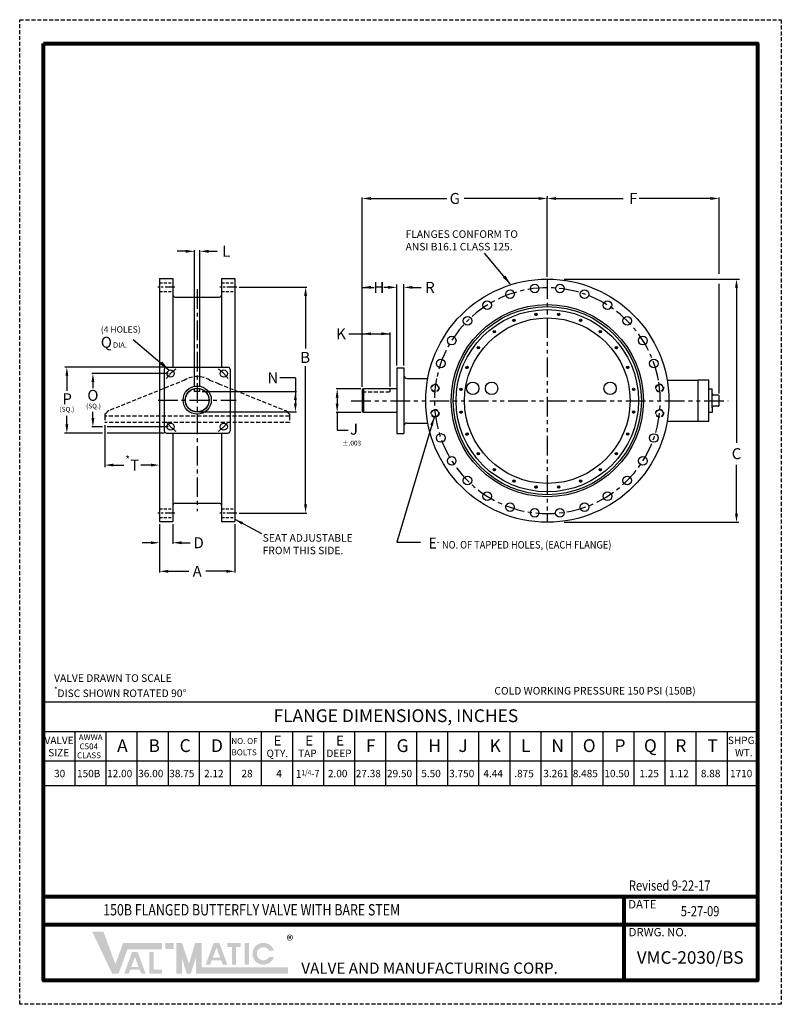
# Model space of a CAD drawing. Units: inches. Extents: x 17 to 138, y 18 to 175.
import ezdxf

# ---------------------------------------------------------------- set-up
doc = ezdxf.new("R2010")
doc.units = ezdxf.units.IN
doc.header["$LTSCALE"] = 2.5
doc.header["$MEASUREMENT"] = 0
for name, pattern in [('CENTER', [2, 1.25, -0.25, 0.25, -0.25]), ('HIDDEN', [0.375, 0.25, -0.125]), ('PHANTOM', [2.5, 1.25, -0.25, 0.25, -0.25, 0.25, -0.25])]:
    doc.linetypes.add(name, pattern=pattern)
for name, color, linetype in [('CENTERLINES', 2, 'CENTER'), ('HIDDENLINES', 3, 'HIDDEN'), ('PHANTOMLINES', 1, 'PHANTOM'), ('TITLEBOX-BORDER', 3, 'Continuous')]:
    doc.layers.add(name, color=color, linetype=linetype)
doc.styles.add('ROMAND', font='romand', dxfattribs={"height": 0.09300000000000001})
doc.styles.add('ROMANS', font='romans', dxfattribs={"height": 0.75})

msp = doc.modelspace()

# ---------------------------------------------------------------- hatches: boundary and pattern name
h = msp.add_hatch(color=7)
h.paths.add_polyline_path([(41.02093811730417, 27.4038085693325), (39.68548577773069, 27.4038085693325), (39.68548577773069, 26.40667082245102), (41.02093811730417, 26.40667082245102)])
h.paths.add_polyline_path([(37.18019069458967, 22.47062447683322), (37.18019069458967, 25.92438648876796), (37.86685991380103, 25.92438648876796), (37.86685991380103, 23.1554379792973), (39.20314171148279, 23.1554379792973), (39.20314171148279, 22.47062447683322)])
h.paths.add_polyline_path([(35.44376332567155, 23.57120961905041), (34.27424922762473, 23.5712096190504), (34.85840604402776, 25.1575720996762)], flags=16)
h.paths.add_polyline_path([(33.86913457295324, 22.47106207223298), (33.14049843207771, 22.47106207223298), (34.4125241114048, 25.92543212392956), (35.30388586434845, 25.92543212392956), (36.57852560649317, 22.47106207223295), (35.85180981971354, 22.47106207223294), (35.60670696281172, 23.12962004543145), (34.11163975933961, 23.12962004543145)])
h.paths.add_polyline_path([(31.24381287645891, 22.49119221432494), (28.06461025693536, 29.16845391219206), (29.85338399142441, 29.16845391219206), (31.74824373164953, 24.00988177700674), (32.993333563622, 27.38785079276079), (39.18993867786885, 27.38785079276079), (39.18993867786885, 26.39071304587934), (33.68754745071092, 26.39071304587934), (32.251600936419, 22.49119221432494)])
h = msp.add_hatch(color=7)
edge = h.paths.add_edge_path()
edge.add_line((57.00775680763077, 25.16623824171787), (56.26832666563477, 25.16623824171787))
edge.add_arc((55.34080728505053, 25.66480711515863), 1.053025699080219, 28.259333512962996, 331.74066648703626, ccw=False)
edge.add_line((56.26832666563475, 26.16337598859937), (57.00775680763071, 26.16337598859938))
edge.add_arc((55.34080728505053, 25.66480711515863), 1.739911386362663, 16.65142785001835, 343.3485721499813)
h.paths.add_polyline_path([(52.33872014722344, 23.92778122168757), (52.33872014722344, 27.4038085693325), (53.02538936643479, 27.4038085693325), (53.02538936643474, 23.92778122168757)], flags=17)
h.paths.add_polyline_path([(49.58104758680261, 26.71626338324129), (49.58104758680258, 27.40380856933252), (51.723859473812, 27.40380856933252), (51.723859473812, 26.71626338324129), (50.99432932923811, 26.71626338324129), (50.99432932923811, 23.93035507002022), (50.31087774164742, 23.93035507002022), (50.31087774164744, 26.71626338324129)])
h.paths.add_polyline_path([(48.44631656431205, 25.04915589598118), (47.27680246626515, 25.04915589598118), (47.86095928266819, 26.63551837660698)], flags=16)
h.paths.add_polyline_path([(46.87168781159372, 23.94900834916375), (46.14305167071818, 23.94900834916376), (47.41507735004528, 27.40337840086034), (48.3064391029889, 27.40337840086034), (49.58107884513367, 23.94900834916372), (48.85226374553771, 23.94900834916372), (48.60926020145219, 24.60756632236223), (47.11419299798006, 24.60756632236222)], flags=17)
h.paths.add_polyline_path([(41.46608889716197, 22.50714999089663), (41.46608889716197, 27.4038085693325), (42.35639045687759, 27.4038085693325), (43.46926740652212, 24.05627470480177), (44.46660857982067, 27.40380856933252), (45.47244591588223, 27.40380856933252), (45.47244591588223, 23.50428773777812), (59.24027134699864, 23.50428773777812), (59.24027134699864, 22.50714999089663), (44.58214435616662, 22.50714999089663), (44.58214435616662, 24.97150470818943), (43.75772359175254, 22.50714999089663), (43.12154475630673, 22.50714999089663), (42.35639045687759, 24.97150470818943), (42.35639045687759, 22.50714999089663)])

# ---------------------------------------------------------------- linework, layer by layer
at = {"color": 2, "linetype": 'HIDDEN'}
msp.add_line((16.50036976225543, 174.5840999767966), (137.8662783826929, 174.5840999767964), dxfattribs=at)
for p, q in [((71.08123933388549, 116.0418823616477), (71.08123933388549, 146.2605621855045)), ((72.45623933388549, 146.0805621855044), (84.54605170213426, 146.0805621855044)), ((99.20623933388549, 146.0805621855044), (87.34176551920461, 146.0805621855044)), ((100.5812393338855, 146.4555621855044), (100.5812393338855, 146.2605621855045)), ((100.5812393338855, 133.5917982495002), (100.5812393338855, 146.2605621855045)), ((101.9562393338855, 146.0805621855044), (112.6805813429638, 146.0805621855044)), ((126.5812393338855, 146.0805621855044), (115.2203248603321, 146.0805621855044)), ((127.9562393338855, 134.0515494907301), (127.9562393338855, 146.2605621855045)), ((94.63607076480005, 132.4932229217948), (90.54988185972445, 137.3348800810565)), ((38.78689929763659, 133.3067982495001), (38.78689929763659, 94.5567982495001)), ((38.78689929763659, 133.3067982495001), (40.91189929763659, 133.3067982495001)), ((40.91189929763662, 133.3067982495001), (40.91189929763659, 130.7442982495001)), ((48.66189929763659, 133.3067982495001), (48.66189929763659, 130.7442982495001)), ((48.66189929763659, 133.3067982495001), (50.78689929763662, 133.3067982495001)), ((50.78689929763659, 133.3067982495001), (50.78689929763662, 94.5567982495001)), ((51.46927147818282, 131.9317982495), (62.23655019973074, 131.9317982495)), ((71.08123933388549, 131.9082083378918), (72.96856791166886, 131.9082083378918)), ((75.20623933388549, 131.9082083378918), (74.51873933388549, 131.9082083378918)), ((76.58123933388549, 119.4667982495002), (76.58123933388549, 132.345356652184)), ((77.70623933388549, 119.4667982495002), (77.70623933388549, 132.4295897324143)), ((79.08123933388549, 131.9082083378918), (80.45623933388549, 131.9082083378918)), ((103.2658022716785, 133.2167982495002), (131.2007979858423, 133.2167982495002)), ((127.9562393338855, 114.9667982495002), (127.9562393338855, 132.4810866877888)), ((40.91189929763659, 130.7442982495001), (40.91189929763659, 119.1817982495001)), ((41.28689929763659, 130.3692982495001), (48.28689929763659, 130.3692982495001)), ((48.66189929763659, 130.7442982495001), (48.66189929763659, 119.1817982495001)), ((62.05655019973074, 130.5567982495), (62.05655019973074, 122.1685976044597)), ((130.7271145149826, 131.8417982495002), (130.7271145149826, 107.1085241673465)), ((68.93994910665458, 124.5095326051539), (75.51972331462781, 124.5095326051539)), ((34.60418172857208, 123.5882870848601), (40.26988254353026, 118.7402578832187)), ((62.05655019973074, 97.30679824950006), (62.05655019973074, 119.3599637995139)), ((39.53689929763659, 118.8067982495001), (39.53689929763659, 109.0567982495001)), ((39.91189929763659, 119.1817982495001), (49.66189929763659, 119.1817982495001)), ((50.03689929763659, 118.8067982495001), (50.03689929763659, 109.0567982495001)), ((44.34939929763657, 115.3177982495), (44.34939929763657, 115.7550422677269)), ((45.22439929763662, 115.3177982495), (44.34939929763657, 115.3177982495)), ((45.22439929763662, 115.3177982495), (45.22439929763657, 115.7550422677269)), ((70.87458072781999, 115.7171228352285), (66.91122783992768, 115.7171228352285)), ((71.26873933388549, 115.7171228352285), (71.08123933388549, 115.6668823616477)), ((71.08123933388549, 115.6668823616477), (71.08123933388549, 112.0170387230811)), ((76.58123933388549, 115.7167982495002), (71.26873933388549, 115.7167982495002)), ((71.26873933388549, 115.7167982495002), (71.26873933388549, 111.9667982495002)), ((67.09122783992768, 114.3421228352285), (67.09122783992768, 113.3417982495002)), ((70.87458072781999, 111.9667982495003), (66.91122783992768, 111.9667982495002)), ((67.09122783992768, 111.9667982495002), (67.09122783992768, 109.1558695924168)), ((71.26873933388549, 111.9667982495003), (71.08123933388549, 112.0170387230811)), ((76.5812393338855, 111.9667982495003), (71.26873933388549, 111.9667982495003)), ((38.78689929763659, 111.3697982494998), (38.78689929763659, 111.3697982494998)), ((38.78689929763659, 111.3697982494998), (38.78689929763659, 111.3697982494998)), ((82.53394019982235, 111.2329469415286), (76.58891667354294, 91.3115621426548)), ((39.91189929763659, 108.6817982495001), (49.66189929763659, 108.6817982495001)), ((40.91189929763659, 108.6817982495001), (40.91189929763659, 94.5567982495001)), ((48.66189929763657, 108.6817982495001), (48.66189929763657, 94.5567982495001)), ((67.09122783992768, 109.1558695924168), (68.8445068223217, 109.1558695924168)), ((130.7271145149826, 95.84179824950024), (130.7271145149826, 103.622525587272)), ((41.28689929763659, 97.4942982495001), (48.28689929763657, 97.4942982495001)), ((51.46927147818282, 95.93179824950006), (62.23655019973074, 95.93179824950006)), ((38.78689929763659, 94.5567982495001), (40.91189929763659, 94.5567982495001)), ((48.66189929763659, 94.5567982495001), (50.78689929763662, 94.5567982495001)), ((50.77684519405119, 94.94566458528527), (55.04441485870245, 92.69372852607665)), ((103.2783222861746, 94.46679824950024), (131.0976802613872, 94.46679824950024)), ((20.34331253548346, 65.81636310928747), (134.0914029329761, 65.81636310928744)), ((20.34331253548346, 61.12112756851845), (134.0914029329761, 61.12112756851843)), ((25.29083873264316, 61.12112756851845), (25.29083873264316, 52.51319574377521)), ((30.23836492980282, 61.12112756851845), (30.23836492980282, 52.51319574377521)), ((35.18589112696252, 61.12112756851845), (35.18589112696252, 52.51319574377521)), ((40.13341732412221, 61.12112756851845), (40.13341732412221, 52.51319574377521)), ((45.08094352128191, 61.12112756851845), (45.08094352128191, 52.51319574377521)), ((50.05689352243391, 61.12112756851845), (50.05689352243391, 52.51319574377521)), ((55.0044197195936, 61.12112756851845), (55.0044197195936, 52.51319574377521)), ((59.95194591675327, 61.12112756851845), (59.95194591675327, 52.51319574377521)), ((64.899472113913, 61.12112756851845), (64.899472113913, 52.51319574377521)), ((69.84699831107265, 61.12112756851845), (69.84699831107265, 52.51319574377521)), ((74.79452450823234, 61.12112756851845), (74.79452450823234, 52.51319574377521)), ((79.74205070539205, 61.12112756851845), (79.74205070539205, 52.51319574377521)), ((84.68957690255174, 61.12112756851845), (84.68957690255174, 52.51319574377521)), ((89.63710309971144, 61.12112756851845), (89.63710309971144, 52.51319574377521)), ((94.58462929687111, 61.12112756851845), (94.58462929687111, 52.51319574377521)), ((99.5321554940308, 61.12112756851845), (99.5321554940308, 52.51319574377521)), ((104.4796816911905, 61.12112756851845), (104.4796816911905, 52.51319574377521)), ((109.4272078883501, 61.12112756851845), (109.4272078883501, 52.51319574377521)), ((114.3747340855098, 61.12112756851845), (114.3747340855098, 52.51319574377521)), ((119.3222602826694, 61.12112756851845), (119.3222602826694, 52.51319574377521)), ((124.2697864798292, 61.12112756851845), (124.2697864798292, 52.51319574377521)), ((129.2173126769887, 61.12112756851845), (129.2173126769887, 52.51319574377521)), ((20.34331253548346, 56.42589202774941), (134.0841136275515, 56.42589202774941)), ((20.34331253548346, 52.51319574377521), (134.0914029329761, 52.51319574377521))]:
    msp.add_line(p, q)
at = {"color": 7}
for p, q in [((42.97439929763657, 137.6573432284588), (41.59939929763657, 137.6573432284588)), ((44.34939929763657, 116.1300422677269), (44.34939929763657, 137.8373432284588)), ((45.22439929763657, 116.1300422677269), (45.22439929763657, 137.8373432284588)), ((46.59939929763657, 137.6573432284588), (47.97439929763657, 137.6573432284588)), ((75.51972331462781, 116.0917982495002), (75.51972331462781, 124.6895326051539)), ((39.53689929763659, 119.1817982495001), (23.66746662251853, 119.1817982495001)), ((24.01559807055333, 117.8067982495001), (24.01559807055333, 115.4339724912825)), ((40.1692586105173, 118.1744389366194), (27.98599413278312, 118.1744389366194)), ((76.58123933388549, 119.0917982495002), (76.58123933388549, 108.5917982495002)), ((76.58123933388549, 119.0917982495002), (77.70623933388549, 119.0917982495002)), ((77.70623933388549, 119.0917982495002), (77.70623933388552, 109.7792982495003)), ((87.68021081946551, 119.1881800190433), (87.84461082111721, 119.1148817280883)), ((87.79905996576886, 119.2337308743917), (87.7257616748139, 119.06933087274)), ((28.16599413278312, 116.7994389366194), (28.16599413278312, 115.8481185930598)), ((60.43582410874012, 117.4743964893941), (57.94849288249316, 117.4743964893941)), ((60.43582410874012, 117.4743964893941), (60.43582410874012, 113.4292982495)), ((78.20623933388549, 117.4042982495002), (81.5365755471446, 117.4042982495002)), ((119.681713804432, 117.0917982495003), (124.5812393338855, 117.0917982495002)), ((45.59939929763662, 115.3177982495), (60.61582410874012, 115.3177982495)), ((86.7360572817689, 115.6669745969604), (86.91382648287885, 115.6387237361465)), ((86.83906731273083, 115.7417337671084), (86.8108164519169, 115.5639645659984)), ((126.3312393338855, 115.7167982495002), (126.8312393338855, 115.7167982495002)), ((126.8312393338855, 112.7167982495002), (126.8312393338855, 115.7167982495002)), ((127.8312393338855, 114.7167982495002), (127.0812393338855, 114.7167982495002)), ((127.9562393338855, 113.0917982495002), (127.9562393338855, 114.5917982495002)), ((28.16599413278312, 111.0641575623809), (28.16599413278312, 112.0659871337323)), ((45.16189929763663, 112.0542982495), (60.61582410874012, 112.0542982495)), ((86.73543002067885, 112.0213864230446), (86.91445374396892, 112.0401082418494)), ((86.81558097292145, 112.1202591940921), (86.83430279172632, 111.941235470802)), ((126.8312393338855, 111.9667982495002), (126.3312393338855, 111.9667982495002)), ((126.8312393338855, 112.7167982495002), (126.8312393338855, 111.9667982495002)), ((127.8312393338855, 112.9667982495002), (127.0812393338855, 112.9667982495002)), ((24.01559807055332, 110.0567982495001), (24.01559807055333, 111.4512017574176)), ((30.06814929763669, 109.9467153607014), (30.06814929763669, 103.2673836857509)), ((78.20623933388552, 110.2792982495003), (81.5365755471446, 110.2792982495003)), ((119.681713804432, 110.5917982495002), (124.5812393338855, 110.5917982495002)), ((29.70082166932957, 108.6817982495001), (23.64641898975719, 108.6817982495001)), ((29.70082166932957, 109.6891575623809), (27.98599413278311, 109.6891575623809)), ((40.16925861051722, 109.6891575623809), (30.43547692594381, 109.6891575623809)), ((39.53689929763659, 108.6817982495001), (30.43547692594384, 108.6817982495001)), ((76.58123933388549, 108.5917982495002), (77.70623933388548, 108.5917982495003)), ((77.70623933388552, 109.7792982495003), (77.70623933388549, 108.5917982495002)), ((87.67837178300206, 108.4998563067289), (87.84644985758072, 108.5642749441403)), ((87.73020150158573, 108.6161046627239), (87.79462013899706, 108.4480265881453)), ((31.44314929763669, 103.5773794095673), (33.09203395258987, 103.5773794095673)), ((37.41189929763659, 103.5773794095673), (35.81683082177801, 103.5773794095673)), ((38.78689929763659, 94.1817982495001), (38.78689929763659, 91.01230517504496)), ((38.78689929763659, 94.1817982495001), (38.78689929763659, 86.45602344656237)), ((40.91189929763659, 94.1817982495001), (40.91189929763659, 91.01230517504496)), ((50.78689929763662, 94.1817982495001), (50.78689929763662, 86.45602344656237)), ((37.41189929763659, 91.19230517504496), (36.03689929763659, 91.19230517504496)), ((42.28689929763659, 91.19230517504496), (43.66189929763659, 91.19230517504496)), ((40.16189929763659, 86.63602344656238), (43.45159936616972, 86.63602344656238)), ((49.41189929763662, 86.63602344656238), (46.16444594643406, 86.63602344656238))]:
    msp.add_line(p, q, dxfattribs=at)
at = {"linetype": 'CENTER', "ltscale": 0.5}
for p, q in [((41.21927147818282, 131.9317982495), (38.52874913022642, 131.9317982495001)), ((51.09427147818282, 131.9317982495), (48.40374913022642, 131.9317982495001)), ((41.21927147818283, 95.93179824950006), (38.52874913022642, 95.9317982495001)), ((51.09427147818282, 95.93179824950006), (48.40374913022642, 95.9317982495001))]:
    msp.add_line(p, q, dxfattribs=at)
at = {"linetype": 'HIDDEN', "ltscale": 0.75}
for p, q in [((38.78689929763659, 132.6192982495001), (40.91189929763659, 132.6192982495001)), ((48.66189929763659, 132.6192982495001), (50.78689929763659, 132.6192982495001)), ((38.78689929763659, 131.2442982495001), (40.91189929763659, 131.2442982495001)), ((48.66189929763659, 131.2442982495001), (50.78689929763659, 131.2442982495001)), ((38.7868992976366, 96.6192982495001), (40.9118992976366, 96.6192982495001)), ((48.66189929763659, 96.6192982495001), (50.78689929763659, 96.6192982495001)), ((38.7868992976366, 95.2442982495001), (40.9118992976366, 95.2442982495001)), ((48.66189929763659, 95.2442982495001), (50.78689929763659, 95.2442982495001))]:
    msp.add_line(p, q, dxfattribs=at)
at = {"color": 4}
for q in [(48.17693980883791, 116.5567982495001), (48.19339929763654, 116.5501688592481)]:
    msp.add_line((48.19339929763654, 116.5567982495001), q, dxfattribs=at)
at = {"linetype": 'HIDDEN'}
msp.add_line((71.08123933388549, 115.2277982495002), (75.51972331462781, 115.2277982495002), dxfattribs=at)
at = {"color": 7, "linetype": 'HIDDEN'}
msp.add_line((75.51972331462781, 115.2277982495002), (75.51972331462781, 115.7167982495002), dxfattribs=at)
at = {"color": 1}
msp.add_line((38.78689929763659, 111.3697982494998), (38.78689929763659, 111.3697982494998), dxfattribs=at)
at = {"linetype": 'Continuous'}
msp.add_line((76.58891667354294, 91.3115621426548), (80.37967786254376, 91.3115621426548), dxfattribs=at)
at = {"color": 7, "lineweight": 80}
for p, q in [((134.0913997694987, 34.73553097666159), (20.27524837544962, 34.73553097666159)), ((112.8392705452723, 21.38100758092737), (112.8392705452723, 34.73553097666159)), ((134.0913997694986, 30.28402317808351), (20.27524837544962, 30.28402317808351))]:
    msp.add_line(p, q, dxfattribs=at)
msp.add_lwpolyline([(20.27525153892708, 170.8092213636022), (134.0914029329761, 170.8092213636022), (134.0914029329761, 21.38100758092737), (20.27525153892708, 21.38100758092737)], close=True, dxfattribs=at)
at = {"color": 7}
msp.add_lwpolyline([(124.5812393338855, 110.5917982495002), (126.3312393338855, 110.5917982495002), (126.3312393338855, 117.0917982495002), (124.5812393338855, 117.0917982495002)], close=True, dxfattribs=at)
for centre, radius in [((100.5812393338855, 113.8417982495002), 19.375), ((98.56632474164925, 131.7286682715581), 0.6875), ((102.5970458801155, 131.7285677724794), 0.6875), ((94.63663983438843, 130.8318464186662), 0.6875), ((106.5266860610786, 130.8315499608735), 0.6875), ((100.5812393338855, 113.8417982495002), 15.3125), ((100.5812393338855, 113.8417982495002), 15), ((91.0050419685181, 129.0830726063095), 0.6875), ((110.1581967171168, 129.0825950554344), 0.6875), ((100.5812393338855, 113.8417982495002), 14.53125), ((87.85363462526519, 126.5700376556831), 0.6875), ((98.77018841683227, 127.5980957010619), 0.1875), ((102.3922902509387, 127.5980957010619), 0.1875), ((113.3094787400683, 126.5694029581206), 0.6875), ((100.5812393338855, 113.8417982495002), 13.1875), ((95.27150670981985, 126.6606267630943), 0.1875), ((105.8909719579511, 126.6606267630943), 0.1875), ((85.34044252795138, 123.4187556327315), 0.6875), ((92.13467450638947, 124.8495758460411), 0.1875), ((109.0278041613815, 124.8495758460411), 0.1875), ((115.8225136906947, 123.4179956148676), 0.6875), ((89.57346173734459, 122.2883630769962), 0.1875), ((111.5890169304264, 122.2883630769962), 0.1875), ((83.59148762251229, 119.7872449766933), 0.6875), ((87.76241082029136, 119.1515308735658), 0.15625), ((113.4000678474796, 119.1515308735659), 0.1875), ((117.5712875030514, 119.7863977489973), 0.6875), ((88.70623933388549, 115.8107982495002), 0.9844), ((91.70623933388549, 115.8107982495002), 0.9844), ((110.5812393338855, 115.8107982495002), 0.9844), ((44.78689929763663, 113.9317982495), 1.8775), ((86.82494188232388, 115.6528491665534), 0.1875), ((114.3375367854471, 115.6528491665535), 0.1875), ((86.82494188232388, 112.030747332447), 0.15625), ((86.82494188232388, 112.030747332447), 0.15625), ((114.3375367854471, 112.030747332447), 0.1875), ((83.59119116471956, 107.8971987500032), 0.6875), ((87.7624108202914, 108.5320656254346), 0.15625), ((113.4000678474796, 108.5320656254347), 0.1875), ((117.5709910452587, 107.8963515223072), 0.6875), ((89.57346173734464, 105.3952334220042), 0.1875), ((111.5890169304264, 105.3952334220043), 0.1875), ((85.33996497707625, 104.2656008841329), 0.6875), ((115.8220361398196, 104.264840866269), 0.6875), ((92.13467450638953, 102.8340206529593), 0.1875), ((109.0278041613815, 102.8340206529593), 0.1875), ((87.85299992770265, 101.1141935408799), 0.6875), ((95.2715067098199, 101.0229697359061), 0.1875), ((105.8909719579511, 101.0229697359061), 0.1875), ((113.3088440425058, 101.1135588433174), 0.6875), ((91.00428195065419, 98.60100144356613), 0.6875), ((98.7701884168323, 100.0855007979386), 0.15625), ((102.3922902509387, 100.0855007979386), 0.1875), ((110.1574366992529, 98.600523892691), 0.6875), ((94.63579260669238, 96.85204653812704), 0.6875), ((106.5258388333826, 96.85175008033428), 0.6875), ((98.56543278765551, 95.95502872652108), 0.6875), ((102.5961539261217, 95.95492822744234), 0.6875)]:
    msp.add_circle(centre, radius, dxfattribs=at)
for centre, radius in [((40.5442586105173, 118.1744389366194), 0.5625), ((49.02953998475589, 118.1744389366194), 0.5625), ((44.78689929763662, 113.9317982495001), 2.25), ((44.78689929763659, 113.9317982495001), 1.9105), ((40.5442586105173, 109.6891575623808), 0.5625), ((49.02953998475589, 109.6891575623808), 0.5625)]:
    msp.add_circle(centre, radius)
for centre, start, end in [((41.28689929763659, 130.7442982495001), 180, 270), ((48.28689929763659, 130.7442982495001), 270, 0), ((39.91189929763659, 118.8067982495001), 90, 180), ((49.66189929763659, 118.8067982495001), 0, 90), ((39.91189929763659, 109.0567982495001), 180, 270), ((49.66189929763659, 109.0567982495001), 270, 0), ((41.28689929763659, 97.1192982495001), 90, 180), ((48.28689929763657, 97.1192982495001), 0, 90)]:
    msp.add_arc(centre, 0.375, start, end)
for centre, radius, start, end in [((78.20623933388549, 117.9042982495002), 0.5, 180, 270), ((127.0812393338855, 114.9667982495002), 0.25, 180, 270), ((127.8312393338855, 114.5917982495002), 0.125, 0, 90.00000000000077), ((127.8312393338855, 113.0917982495002), 0.125, 269.9999999999992, 0), ((127.0812393338855, 112.7167982495002), 0.25, 90, 180), ((78.20623933388552, 109.7792982495003), 0.5, 90, 180)]:
    msp.add_arc(centre, radius, start, end, dxfattribs=at)
for points in [[(72.45623933388549, 146.3097288521711), (72.45623933388549, 145.8513955188378), (71.08123933388549, 146.0805621855044)], [(99.20623933388549, 146.3097288521711), (99.20623933388549, 145.8513955188378), (100.5812393338855, 146.0805621855044)], [(101.9562393338855, 146.3097288521711), (101.9562393338855, 145.8513955188378), (100.5812393338855, 146.0805621855044)], [(126.5812393338855, 146.3097288521711), (126.5812393338855, 145.8513955188378), (127.9562393338855, 146.0805621855044)], [(93.91930237058997, 133.7948772587914), (93.50257623934728, 133.4518827321739), (94.73992288482074, 132.3732016017546)], [(61.82738353306408, 130.5567982495), (62.28571686639741, 130.5567982495), (62.05655019973074, 131.9317982495)], [(72.45623933388549, 132.1373750045584), (72.45623933388549, 131.6790416712251), (71.08123933388549, 131.9082083378918)], [(75.20623933388549, 132.1373750045584), (75.20623933388549, 131.6790416712251), (76.58123933388549, 131.9082083378918)], [(75.20623933388549, 132.1373750045584), (75.20623933388549, 131.6790416712251), (76.58123933388549, 131.9082083378918)], [(79.08123933388549, 132.1373750045584), (79.08123933388549, 131.6790416712251), (77.70623933388549, 131.9082083378918)], [(130.497947848316, 131.8417982495002), (130.9562811816493, 131.8417982495002), (130.7271145149826, 133.2167982495002)], [(72.45623933388549, 124.7386992718206), (72.45623933388549, 124.2803659384872), (71.08123933388549, 124.5095326051539)], [(39.19549973531187, 120.1079535661446), (38.80063125240115, 119.6675149849101), (40.31938123756001, 118.7031288267951)], [(66.86206117326103, 114.3421228352285), (67.32039450659434, 114.3421228352285), (67.09122783992768, 115.7171228352285)], [(66.86206117326103, 113.3417982495002), (67.32039450659434, 113.3417982495002), (67.09122783992768, 111.9667982495002)], [(81.91963206081097, 109.9708985149429), (82.35895993071401, 109.8402827916516), (82.53114316563617, 111.2235742630064)], [(61.82738353306407, 97.30679824950006), (62.2857168663974, 97.30679824950006), (62.05655019973074, 95.93179824950006)], [(130.497947848316, 95.84179824950024), (130.9562811816493, 95.84179824950024), (130.7271145149826, 94.46679824950024)], [(51.88179442076644, 94.08024333745738), (52.10164519845098, 94.48240633923146), (50.78523080428644, 94.94087717139806)]]:
    msp.add_solid(points)
for points in [[(42.97439929763657, 137.8865098951255), (42.97439929763657, 137.4281765617922), (44.34939929763657, 137.6573432284588)], [(46.59939929763657, 137.8865098951255), (46.59939929763657, 137.4281765617922), (45.22439929763657, 137.6573432284588)], [(74.14472331462781, 124.7386992718206), (74.14472331462781, 124.2803659384872), (75.51972331462781, 124.5095326051539)], [(23.78643140388666, 117.8067982495001), (24.24476473722, 117.8067982495001), (24.01559807055333, 119.1817982495001)], [(27.93682746611645, 116.7994389366194), (28.39516079944978, 116.7994389366194), (28.16599413278312, 118.1744389366194)], [(60.20665744207346, 113.9427982495), (60.66499077540679, 113.9427982495), (60.43582410874012, 115.3177982495)], [(60.20665744207346, 113.4292982495), (60.66499077540679, 113.4292982495), (60.43582410874012, 112.0542982495)], [(23.78643140388666, 110.0567982495001), (24.24476473721999, 110.0567982495001), (24.01559807055332, 108.6817982495001)], [(27.93682746611645, 111.0641575623809), (28.39516079944978, 111.0641575623809), (28.16599413278311, 109.6891575623809)], [(31.44314929763669, 103.806546076234), (31.44314929763669, 103.3482127429006), (30.06814929763669, 103.5773794095673)], [(37.41189929763659, 103.806546076234), (37.41189929763659, 103.3482127429006), (38.78689929763659, 103.5773794095673)], [(37.41189929763659, 91.42147184171164), (37.41189929763659, 90.9631385083783), (38.78689929763659, 91.19230517504496)], [(42.28689929763659, 91.42147184171164), (42.28689929763659, 90.9631385083783), (40.91189929763659, 91.19230517504496)], [(40.16189929763659, 86.86519011322905), (40.16189929763659, 86.4068567798957), (38.78689929763659, 86.63602344656238)], [(49.41189929763662, 86.86519011322905), (49.41189929763662, 86.4068567798957), (50.78689929763662, 86.63602344656238)]]:
    msp.add_solid(points, dxfattribs=at)
at = {"layer": 'CENTERLINES', "color": 7}
for p, q in [((44.78689929763659, 131.6161567709504), (44.78689929763659, 96.24743972804983)), ((98.8597002784773, 127.6074566104643), (98.68067655518723, 127.5887347916594)), ((98.76082750742984, 127.6876075627069), (98.7795493262347, 127.5085838394168)), ((102.4811748514937, 127.5839702706549), (102.3034056503837, 127.6122211314688)), ((102.4064156813457, 127.6869803016168), (102.3781648205317, 127.5092111005069)), ((95.3555457471092, 126.6928360818), (95.18746767253054, 126.6284174443887)), ((95.23929739111418, 126.7446658003837), (95.30371602852554, 126.576587725805)), ((105.973171958777, 126.6239776176169), (105.8087719571253, 126.6972759085718)), ((105.9276211034286, 126.7428267639202), (105.8543228124736, 126.5784267622685)), ((92.20751359781292, 124.9024385622087), (92.06183541496605, 124.7967131298736)), ((92.08181179022193, 124.9224149374645), (92.18753722255704, 124.7767367546177)), ((109.0977177682639, 124.7929005641918), (108.9578905544991, 124.9062511278904)), ((109.0844794432308, 124.9194894529235), (108.9711288795322, 124.7796622391588)), ((89.50354813046224, 122.3450383588456), (89.64337534422697, 122.2316877951469)), ((89.63013701919391, 122.3582766838786), (89.51678645549529, 122.2184494701139)), ((111.6618560218498, 122.3412257931638), (111.5161778390029, 122.2355003608287)), ((111.6418796465939, 122.2155239855728), (111.5361542142588, 122.3612021684197)), ((113.4841068847689, 119.1837401922716), (113.3160288101903, 119.1193215548602)), ((113.4322771661853, 119.0674918362765), (113.3678585287739, 119.2355699108552)), ((114.4270486470921, 115.6622100759559), (114.2480249238021, 115.643488257151)), ((114.3468976948495, 115.5633373049084), (114.3281758760447, 115.7423610281985)), ((38.55928462581916, 113.9317982495001), (51.01451396945403, 113.9317982495001)), ((114.4264213860021, 112.0166219020401), (114.2486521848921, 112.044872762854)), ((114.3234113550402, 111.9418627318921), (114.3516622158541, 112.119631933002)), ((113.4822678483055, 108.4954164799572), (113.3178678466537, 108.5687147709121)), ((113.3634187020021, 108.4498656246088), (113.4367169929571, 108.6142656262605)), ((89.5006226459212, 105.3423707058367), (89.64630082876806, 105.4480961381718)), ((89.52059902117708, 105.4680725134276), (89.62632445351215, 105.3223943305808)), ((111.6589305373087, 105.3385581401549), (111.519103323544, 105.4519087038535)), ((111.5323416485771, 105.3253198151219), (111.6456922122757, 105.4651470288866)), ((92.06476089950712, 102.8906959348087), (92.20458811327188, 102.77734537111)), ((92.07799922454018, 102.764107046077), (92.19134978823882, 102.9039342598417)), ((108.9549650699581, 102.7811579367918), (109.1006432528049, 102.8868833691269)), ((109.080666877549, 102.7611815615359), (108.9749414452139, 102.9068597443828)), ((95.18930670899402, 101.0596188813836), (95.35370671064572, 100.9863205904286)), ((95.23485756434238, 100.9407697350803), (95.30815585529737, 101.105169736732)), ((105.8069329206618, 100.9907604172005), (105.9750109952404, 101.0551790546118)), ((105.9231812766568, 100.9389306986168), (105.8587626392454, 101.1070087731955)), ((98.6813038162773, 100.0996262283456), (98.85907301738726, 100.0713753675317)), ((98.75606298642532, 99.99661619738364), (98.78431384723922, 100.1743853984936)), ((102.3027783892937, 100.0761398885362), (102.4818021125838, 100.0948617073411)), ((102.4016511603411, 99.9959889362936), (102.3829293415363, 100.1750126595837))]:
    msp.add_line(p, q, dxfattribs=at)
for centre, radius, start, end in [((100.5812393338855, 113.8417982495002), 18, 10.40212100895113, 168.5848422572684), ((44.78689929763659, 113.9317982495001), 6, 124.3549770083343, 145.6450229916683), ((44.78689929763659, 113.9317982495001), 6, 34.35497700833432, 55.64502299166566), ((100.5812393338855, 113.8417982495002), 18, 168.5848422572684, 10.40212100895113), ((44.78689929763659, 113.9317982495001), 6, 214.3549770083318, 235.6450229916657), ((44.78689929763659, 113.9317982495001), 6, 304.3549770083343, 325.6450229916657)]:
    msp.add_arc(centre, radius, start, end, dxfattribs=at)
at = {"layer": 'HIDDENLINES'}
for p, q in [((42.81789929763652, 117.1291509044318), (30.72123442817968, 112.2569757628503)), ((46.75589929763651, 117.129150904432), (48.17693980883791, 116.5567982495001)), ((48.19339929763654, 116.5501688592481), (58.85256416709355, 112.2569757628511)), ((30.06814929763669, 111.7447982494996), (30.06814929763669, 111.4010482494996)), ((30.06814929763669, 111.7447982494996), (30.06814929763669, 111.4010482494996)), ((59.50564929763669, 111.7447982495004), (59.50564929763669, 111.4010482495004)), ((30.06814929763667, 111.3697982494996), (30.0681492976367, 110.3697982494996)), ((59.50564929763669, 110.3697982495004), (30.0681492976367, 110.3697982494996)), ((59.47439929763669, 111.3697982495004), (30.09939929763669, 111.3697982494996)), ((59.50564929763667, 111.3697982495004), (59.50564929763669, 110.3697982495004))]:
    msp.add_line(p, q, dxfattribs=at)
at = {"layer": 'HIDDENLINES', "color": 4}
msp.add_line((48.17693980883791, 116.5567982495001), (48.19339929763654, 116.5501688592481), dxfattribs=at)
at = {"layer": 'HIDDENLINES', "color": 7}
for centre, radius in [((98.77018841683227, 127.5980957010619), 0.15625), ((102.3922902509387, 127.5980957010619), 0.15625), ((95.27150670981985, 126.6606267630943), 0.15625), ((105.8909719579511, 126.6606267630943), 0.15625), ((92.1346745063895, 124.8495758460411), 0.15625), ((109.0278041613815, 124.8495758460411), 0.15625), ((89.57346173734459, 122.2883630769962), 0.15625), ((111.5890169304264, 122.2883630769963), 0.15625), ((87.7624108202914, 119.1515308735658), 0.1875), ((113.4000678474796, 119.1515308735659), 0.15625), ((82.69446981090633, 115.8576047957303), 0.625), ((82.69446981090633, 115.8576047957303), 0.5547), ((118.4681093559434, 115.8567128417365), 0.625), ((118.4681093559434, 115.8567128417365), 0.5547), ((86.82494188232386, 115.6528491665534), 0.15625), ((114.3375367854471, 115.6528491665535), 0.15625), ((82.69436931182759, 111.826883657264), 0.625), ((82.69436931182759, 111.826883657264), 0.5547), ((86.82494188232388, 112.030747332447), 0.1875), ((114.3375367854471, 112.030747332447), 0.15625), ((118.4680088568647, 111.8259917032703), 0.625), ((118.4680088568647, 111.8259917032703), 0.5547), ((87.7624108202914, 108.5320656254346), 0.1875), ((113.4000678474796, 108.5320656254346), 0.15625), ((89.57346173734462, 105.3952334220042), 0.15625), ((111.5890169304264, 105.3952334220043), 0.15625), ((92.1346745063895, 102.8340206529593), 0.15625), ((109.0278041613815, 102.8340206529594), 0.15625), ((95.27150670981987, 101.0229697359061), 0.15625), ((105.8909719579511, 101.0229697359061), 0.15625), ((98.7701884168323, 100.0855007979386), 0.1875), ((102.3922902509387, 100.0855007979386), 0.15625)]:
    msp.add_circle(centre, radius, dxfattribs=at)
at = {"layer": 'HIDDENLINES'}
for centre, radius, start, end in [((44.78689929763663, 113.9317982495), 3.755, 58.3743259094575, 121.6256740905447), ((30.03920396013796, 112.0765460941317), 0.3330082055760234, 274.9864871227174, 336.0296376441379), ((30.98669738147165, 111.5555276746574), 0.75, 110.7291430541797, 149.0489517539457), ((58.58710121380172, 111.5555276746582), 0.75, 30.95104824605771, 69.27085694582229), ((59.53459463513541, 112.0765460941325), 0.3330082055760171, 203.9703623558638, 265.0135128772858), ((30.09939929763669, 111.4010482494996), 0.03125, 180, 270.0000000000016), ((59.47439929763669, 111.4010482495004), 0.03125, 270.0000000000016, 1.628443996909321e-12)]:
    msp.add_arc(centre, radius, start, end, dxfattribs=at)
at = {"layer": 'PHANTOMLINES', "color": 7}
for p, q in [((100.5812393338855, 133.2167982495002), (100.5812393338855, 94.46679824950024)), ((69.33138390198235, 113.8417982495002), (129.3805477410004, 113.8417982495002))]:
    msp.add_line(p, q, dxfattribs=at)
at = {"layer": 'TITLEBOX-BORDER', "color": 2, "linetype": 'HIDDEN'}
for p, q in [((16.50036976225543, 17.60612896773315), (16.50036976225543, 174.5840999767966)), ((137.8662783826929, 174.5840999767966), (137.8662783826929, 17.60612896773315)), ((137.8662783826929, 17.60612896773315), (16.50036976225543, 17.60612896773315))]:
    msp.add_line(p, q, dxfattribs=at)

# ---------------------------------------------------------------- texts
at = {"char_height": 1.75, "attachment_point": 5, "style": 'ROMANS'}
for s, insert in [('\\A1;G', (85.83123933388549, 146.0805621855044)), ('\\A1;F', (114.2687393338855, 146.0805621855044)), ('\\A1;H', (73.74319670442671, 131.9082083378918)), ('\\A1;R', (81.88082120355766, 131.9082083378918)), ('\\A1;B', (61.99533095602168, 120.7409834963)), ('\\A1;J', (69.76892845693689, 109.3021476062872)), ('\\A1;C', (130.7271145149826, 105.3912789021546))]:
    msp.add_mtext(s, dxfattribs=dict(at, insert=insert))
at = {"attachment_point": 1}
for s, insert, char_height, width in [('{\\Famgdt|c0;\\T0.85;FLANGES CONFORM TO\\PANSI B16.1 CLASS 125.}', (77.99738209796814, 141.0015406027774), 1.2, 21.01197898909984), ('{\\Famgdt|c0;\\H1.6667x;(4 HOLES)\\H0.60002x;\\P\\H2.9165x;Q\\H0.34289x; \\H1.4306x;DIA.}', (29.42487311179781, 125.7042155133206), 0.6, 8.402079636872486), ('{\\Famgdt|c0;SEAT ADJUSTABLE\\PFROM THIS SIDE.}', (55.22024295868358, 92.56283080852599), 1.2, 17.58667776834363), ('{\\Famgdt|c0;\\H2.7778x;\\W0.9;\\T0.95;E\\H0.68571x;- NO. OF TAPPED HOLES, (EACH FLANGE)}', (81.68722393201408, 92.02154782850677), 0.63, 37.84009425655694), ('\\A1;{\\Famgdt|c0;VALVE DRAWN TO SCALE\\P\\H0.7x;\\S*^ ;\\H1.42857x;DISC SHOWN ROTATED 90%%D}', (21.97707226168292, 70.21725402816236), 1.205102784736431, 41.88315759388129), ('{\\Famgdt|c0;COLD WORKING PRESSURE 150 PSI (150B)}', (92.1422762548058, 68.19279441156135), 1.205102784736431, 41.88315759388129), ('{\\Famgdt|c0;FLANGE DIMENSIONS, INCHES}', (56.94089459224406, 64.63508817156917), 2.034602067666579, 46.18787361867854), ('\\pi-0.82388;{\\Famgdt|c0;\\T0.9;VALVE\\T1;\\P\\pi-0.32361;SIZE}', (21.43088488051377, 60.2669965169243), 1.173808885192257, 2.818309832680301), ('{\\Famgdt|c0;A}', (32.0228385969109, 59.86246569669206), 2.034602067666579, 2.065459607232727), ('{\\Famgdt|c0;B}', (37.0253737860459, 59.86246569669206), 2.034602067666579, 2.065459607232727), ('{\\Famgdt|c0;C}', (41.97633550275922, 59.86246569669206), 2.034602067666579, 2.065459607232727), ('{\\Famgdt|c0;D}', (46.97887069189404, 59.86246569669206), 2.034602067666579, 2.065459607232727), ('NO. OF', (50.2281403376934, 60.05150866855813), 0.9390471081538058, 5.209326384459724), ('{\\Famgdt|c0;E}', (56.95735588218086, 60.42599522398252), 1.565078513589676, 2.065459607232727), ('{\\Famgdt|c0;E}', (62.00085370578369, 60.42599522398252), 1.565078513589676, 2.065459607232727), ('{\\Famgdt|c0;E}', (66.91904764217979, 60.42599522398252), 1.565078513589676, 2.065459607232727), ('{\\Famgdt|c0;F}', (71.65552497866351, 59.86246569669206), 2.034602067666579, 2.065459607232727), ('{\\Famgdt|c0;G}', (76.55491613202683, 59.86246569669206), 2.034602067666579, 2.065459607232727), ('{\\Famgdt|c0;H}', (81.62197743401836, 59.86246569669206), 2.034602067666579, 2.065459607232727), ('{\\Famgdt|c0;J}', (86.41822309707435, 59.86246569669206), 2.034602067666579, 2.065459607232727), ('{\\Famgdt|c0;K}', (91.36918481378771, 59.86246569669206), 2.034602067666579, 2.065459607232727), ('{\\Famgdt|c0;L}', (96.37172000292247, 59.86246569669206), 2.034602067666579, 2.065459607232727), ('{\\Famgdt|c0;N}', (101.222973203418, 59.86246569669206), 2.034602067666579, 2.065459607232727), ('{\\Famgdt|c0;O}', (106.2255083925528, 59.86246569669206), 2.034602067666579, 2.065459607232727), ('{\\Famgdt|c0;P}', (111.2796155995735, 59.86246569669206), 2.034602067666579, 2.065459607232727), ('{\\Famgdt|c0;Q}', (115.9727157723221, 59.86246569669206), 2.034602067666579, 2.065459607232727), ('{\\Famgdt|c0;R}', (120.975250961457, 59.86246569669206), 2.034602067666579, 2.065459607232727), ('{\\Famgdt|c0;T}', (126.0809316408991, 59.86246569669206), 2.034602067666579, 2.065459607232727), ('\\pi-0.78754;{\\Famgdt|c0;\\T0.9;SHPG.\\T1;\\P\\pi0.17945;WT.}', (130.2799536715148, 60.2669965169243), 1.173808885192257, 2.818309832680301), ('BOLTS', (50.25979146237356, 58.24713774933938), 0.9390471081538058, 3.794722195679789), ('{\\Famgdt|c0;QTY.}', (55.82961653371192, 58.20318519316297), 1.173808885192257, 4.22695784332801), ('{\\Famgdt|c0;TAP}', (60.87311435731476, 58.20318519316297), 1.173808885192257, 4.22695784332801), ('{\\Famgdt|c0;DEEP}', (65.38406884211881, 58.20318519316297), 1.173808885192257, 4.22695784332801), ('{\\Famgdt|c0;30}', (21.98014764972542, 54.98742576903787), 1.173808885192257, 1.216851478313628), ('{\\Famgdt|c0;150B}', (25.63828503677906, 54.98742576903787), 1.173808885192257, 4.22695784332801), ('\\pi0.10181;{\\Famgdt|c0;12.00}', (30.31436568726674, 54.98742576903787), 1.173808885192257, 4.731172644775031), ('\\pi0.11579;{\\Famgdt|c0;\\T0.95;36.00}', (35.25566346876943, 54.98742576903787), 1.173808885192257, 4.731172644775031), ('\\pi0.11579;{\\Famgdt|c0;\\T0.95;38.75}', (40.19696125027192, 54.98742576903787), 1.173808885192257, 4.731172644775031), ('\\pi0.57693;{\\Famgdt|c0;2.12}', (45.20548767196743, 54.98742576903787), 1.173808885192257, 4.731172644775031), ('\\pi1.41536;{\\Famgdt|c0;28}', (50.18143767311943, 54.98742576903787), 1.173808885192257, 4.731172644775031), ('\\pi1.94637;{\\Famgdt|c0;4}', (55.10400103476735, 54.98742576903787), 1.173808885192257, 4.731172644775031), ('\\pi1.67908;{\\Famgdt|c0;\\H1.1086x;\\W0.9;\\T0.75;1\\H0.66665x;1/4\\H1.3531x;-7}', (58.51796311137873, 54.98742576903787), 1.173808885192257, 7.889820623184617), ('\\pi0.57693;{\\Famgdt|c0;2.00}', (64.93869894714771, 54.98742576903787), 1.173808885192257, 4.731172644775031), ('\\pi0.11579;{\\Famgdt|c0;\\T0.95;27.38}', (69.92244277946004, 54.98742576903787), 1.173808885192257, 4.731172644775031), ('\\pi0.11579;{\\Famgdt|c0;\\T0.95;29.50}', (74.89575489178571, 54.98742576903787), 1.173808885192257, 4.731172644775031), ('\\pi0.57693;{\\Famgdt|c0;5.50}', (79.8183182534337, 54.98742576903787), 1.173808885192257, 4.731172644775031), ('\\pi0.11579;{\\Famgdt|c0;\\T0.95;3.750}', (84.80582081607784, 54.98742576903787), 1.173808885192257, 4.731172644775031), ('\\pi0.54898;{\\Famgdt|c0;4.44}', (89.74995348766568, 54.98742576903787), 1.173808885192257, 4.731172644775031), ('\\pi0.60487;{\\Famgdt|c0;.875}', (94.60734783167615, 54.98742576903787), 1.173808885192257, 4.731172644775031), ('\\pi0.28347;{\\Famgdt|c0;\\T0.95;3.261}', (99.60602346980099, 54.98742576903787), 1.173808885192257, 4.731172644775031), ('\\pi0.01797;{\\Famgdt|c0;8.485}', (104.6159765981802, 54.98742576903787), 1.173808885192257, 4.731172644775031), ('\\pi0.10181;{\\Famgdt|c0;10.50}', (109.5515227082055, 54.98742576903787), 1.173808885192257, 4.731172644775031), ('\\pi0.66077;{\\Famgdt|c0;1.25}', (114.4704232614502, 54.98742576903787), 1.173808885192257, 4.731172644775031), ('\\pi0.66077;{\\Famgdt|c0;1.12}', (119.227156499263, 54.98742576903787), 1.173808885192257, 4.731172644775031), ('\\pi0.57693;{\\Famgdt|c0;8.88}', (124.3723026288606, 54.98742576903787), 1.173808885192257, 4.731172644775031), ('\\pi0.38129;{\\Famgdt|c0;1710}', (129.2393759205128, 54.98742576903787), 1.173808885192257, 4.731172644775031)]:
    msp.add_mtext(s, dxfattribs=dict(at, insert=insert, char_height=char_height, width=width))
at = {"color": 7, "char_height": 1.75, "attachment_point": 5, "style": 'ROMANS'}
for s, insert in [('\\A1;L', (49.41870884116574, 137.6573432284588)), ('\\A1;K', (67.70737002356444, 124.5095326051539)), ('\\A1;N', (56.83537661852917, 117.4977044449593)), ('\\A1;P', (24.0695654617101, 114.1415700686144)), ('\\A1;O', (28.1659941327831, 114.6890919962969)), ('\\A1;{\\H0.7x;\\S*^ ;}T', (34.42752429763664, 103.5773794095673)), ('\\A1;D', (45.01699532430477, 91.19230517504496)), ('\\A1;A', (44.78689929763661, 86.63602344656238))]:
    msp.add_mtext(s, dxfattribs=dict(at, insert=insert))
at = {"color": 7, "char_height": 0.75, "attachment_point": 1, "style": 'ROMANS'}
for insert in [(27.09165348161116, 113.3655941585264), (22.85521827880302, 112.8532004254424)]:
    msp.add_mtext_dynamic_manual_height_columns('(SQ.)', width=2.236109610031804, gutter_width=1, heights=[0], dxfattribs=dict(at, insert=insert))
at = {"insert": (69.2847581423421, 107.0805244401263), "char_height": 0.75, "attachment_point": 5}
msp.add_mtext('\\A1; %%P.003', dxfattribs=at)
at = {"char_height": 0.9390000000000001, "attachment_point": 1, "style": 'ROMANS'}
for s, insert, width in [('AWWA', (25.90450535553117, 60.6606405120489), 4.523658399634257), ('C504', (26.02871029625051, 59.19129148758108), 3.794722195679789), ('CLASS', (25.63469815173538, 57.76905340900267), 4.28879888327688)]:
    msp.add_mtext(s, dxfattribs=dict(at, insert=insert, width=width))
at = {"color": 7, "attachment_point": 1}
for s, insert, char_height, width in [('{\\fHelvetica|b0|i0|c0|p34;\\W0.8;Revised 9-22-17}', (113.5859733506894, 37.35343631161543), 1.625, 24.46518585118225), ('{\\fHelvetica|b0|i0|c0|p34;\\W0.8;\\T1.25;150B FLANGED BUTTERFLY VALVE WITH BARE STEM}', (29.81435393114509, 33.57886279540241), 1.80929744611572, 72.53919394871816), ('{\\fHelvetica|b0|i0|c0|p34;\\W0.8;5-27-09}', (121.8545501631223, 33.26534432730244), 1.625, 7.853857681900885), ('{\\H1.08333x;\\C256;®}', (59.03389113918684, 28.59346579223714), 1.479688659667969, 7.304794606405937), ('{\\fArial|b0|i0|c0|p34;VMC-2030/BS}', (114.8362616763623, 26.07158161222211), 2, 16.32838840987115)]:
    msp.add_mtext(s, dxfattribs=dict(at, insert=insert, char_height=char_height, width=width))
at = {"layer": 'TITLEBOX-BORDER', "color": 7, "style": 'ROMAND'}
for s, height, p in [('DATE', 1.324768720856834, (113.4801965008702, 32.89404669872349)), ('DRWG. NO.', 1.324768720856834, (113.538473188536, 28.44559287356876)), ('VALVE AND MANUFACTURING CORP.', 1.780603119431228, (61.37341926490819, 22.48194516910365))]:
    msp.add_text(s, height=height, dxfattribs=at).set_placement(p)

doc.saveas('drawing.dxf')
